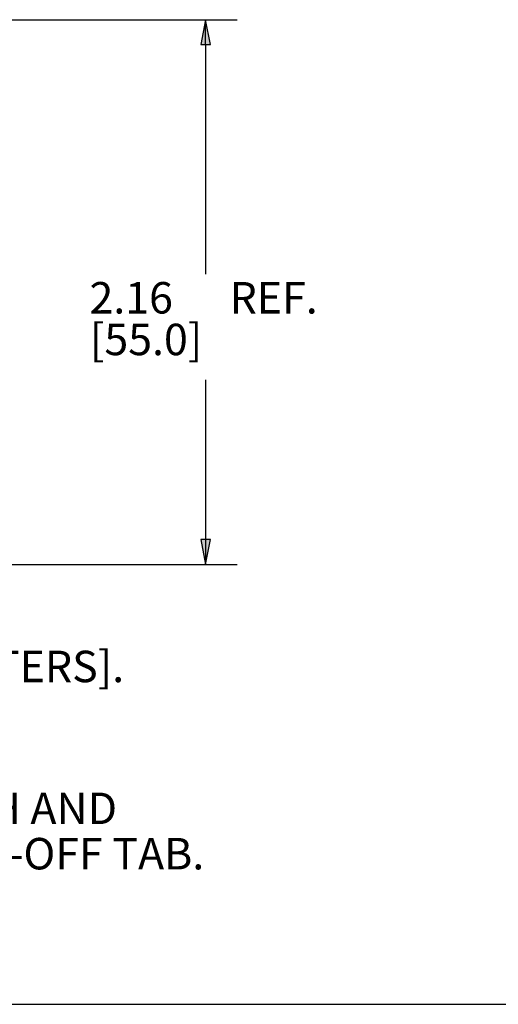
# Model space of a CAD drawing. Units: inches. Extents: x 0.3 to 16.7, y 0.3 to 10.7.
# Drawn here: x 4 to 5.9, y 0.3 to 4.2 of the extents above; entities that cross this region are included whole.
import ezdxf

# ---------------------------------------------------------------- set-up
doc = ezdxf.new("R2010")
doc.units = ezdxf.units.IN
doc.header["$MEASUREMENT"] = 0
doc.layers.add('BORDER', color=7, linetype='Continuous', lineweight=30)
doc.layers.add('TXT_DIMS_NOTES', color=7, linetype='Continuous', lineweight=30)
doc.styles.get("Standard").update_dxf_attribs({"font": 'tahoma.ttf'})

msp = doc.modelspace()

# ---------------------------------------------------------------- linework, layer by layer
at = {"layer": 'BORDER'}
msp.add_line((0.3225, 0.3225), (16.6775, 0.3225), dxfattribs=at)
at = {"layer": 'TXT_DIMS_NOTES'}
for p, q in [((2.6144, 4.2332), (4.8779, 4.2332)), ((4.7529, 4.2332), (4.7332, 4.1348)), ((4.7726, 4.1348), (4.7529, 4.2332)), ((4.7529, 4.1348), (4.7529, 4.2332)), ((4.7332, 4.1348), (4.7726, 4.1348)), ((4.7529, 4.1348), (4.7529, 3.2227)), ((4.7529, 2.8032), (4.7529, 2.1683)), ((4.7726, 2.1683), (4.7332, 2.1683)), ((4.7332, 2.1683), (4.7529, 2.0698)), ((4.7529, 2.0698), (4.7726, 2.1683)), ((4.7529, 2.1683), (4.7529, 2.0698)), ((3.2991, 2.0698), (4.8779, 2.0698))]:
    msp.add_line(p, q, dxfattribs=at)
for points in [[(4.7529, 4.2332), (4.7332, 4.1348), (4.7726, 4.1348)], [(4.7332, 2.1683), (4.7726, 2.1683), (4.7529, 2.0698)]]:
    msp.add_solid(points, dxfattribs=at)

# ---------------------------------------------------------------- texts
at = {"layer": 'TXT_DIMS_NOTES', "char_height": 0.125, "attachment_point": 1}
for s, insert in [('\\fSimplex|b0|i0;\\W1.;2.16', (4.2915, 3.1912)), ('\\fSimplex|b0|i0;\\W1.;REF.', (4.8479, 3.1912)), ('\\fSimplex|b0|i0;\\W1.;[55.0]', (4.293, 3.0257)), ('\\fSimplex|b0|i0;\\W1.;1. ALL DIMENSIONS ARE IN INCHES [MILLIMETERS].', (0.4048, 1.7269)), ('\\fSimplex|b0|i0;\\W1.;3. SEPARATE CIRCUIT FOR THE 3 WAY SWITCH AND', (0.3992, 1.1633)), ('\\fSimplex|b0|i0;\\W1.;   THE USB PORTS WHEN REMOVE THE BREAK-OFF TAB. ', (0.385, 0.9833))]:
    msp.add_mtext(s, dxfattribs=dict(at, insert=insert))

doc.saveas('drawing.dxf')
